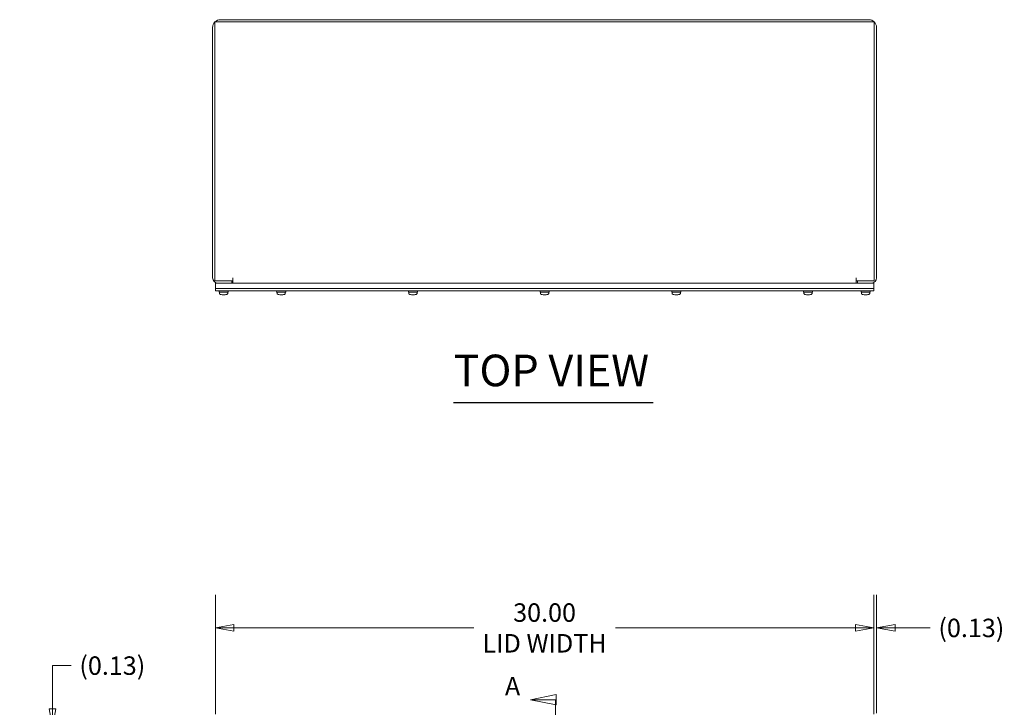
# Model space of a CAD drawing. Units: inches. Extents: x 11 to 196, y 4 to 119.
# Drawn here: x 32 to 77, y 81 to 113 of the extents above; entities that cross this region are included whole.
import ezdxf

# ---------------------------------------------------------------- set-up
doc = ezdxf.new("R2010")
doc.units = ezdxf.units.IN
doc.header["$LTSCALE"] = 12
doc.header["$MEASUREMENT"] = 0
doc.linetypes.add('DOUBLE_DASH_CHAIN', pattern=[1.2403, 0.6614, -0.0827, 0.1654, -0.0827, 0.1654, -0.0827])
doc.layers.get('0').update_dxf_attribs({"lineweight": 0})
for name, color, linetype, lineweight in [('Dimension (ANSI)', 7, 'Continuous', 5), ('Section Line (ANSI)', 7, 'DOUBLE_DASH_CHAIN', 5), ('Symbol (ANSI)', 7, 'Continuous', 5), ('Visible (ANSI)', 7, 'Continuous', 5)]:
    doc.layers.add(name, color=color, linetype=linetype, lineweight=lineweight)
doc.styles.add('Note Text (ANSI)', font='tahoma.ttf')
doc.styles.add('ROMANS', font='tahoma.ttf')
doc.styles.add('Text Style168', font='tahoma.ttf')
doc.dimstyles.new('Default (ANSI)', dxfattribs={"dimscale": 12, "dimtxt": 0.07, "dimasz": 0.07, "dimexe": 0.125, "dimexo": 0.0625, "dimgap": 0.031496, "dimtad": 0, "dimtih": 1, "dimtoh": 1, "dimrnd": 1e-08, "dimzin": 0, "dimdsep": 46, "dimtxsty": 'ROMANS', "dimblk": 'Filled-1', "dimcen": 0.09, "dimdle": 0.393701, "dimclrd": 256, "dimclre": 256, "dimclrt": 256, "dimadec": 0, "dimazin": 0, "dimtfac": 0.928571, "dimtofl": 0, "dimtmove": 0, "dimatfit": 3, "dimfxl": 1, "dimtolj": 1, "dimtzin": 0, "dimlwd": -1, "dimlwe": -1, "dimarcsym": 0})

# ---------------------------------------------------------------- blocks, each defined once
blk = doc.blocks.new('2dTransSection0')
at = {"layer": 'Section Line (ANSI)', "linetype": 'Continuous'}
for p, q in [((4.7321, 6.838), (4.6341, 6.8185)), ((4.7321, 6.8185), (4.6341, 6.8185)), ((4.6341, 6.8185), (4.7321, 6.799)), ((4.7296, 6.8185), (4.7296, 6.8025)), ((4.7296, 6.8185), (4.7321, 6.8185)), ((4.7321, 6.799), (4.7321, 6.838)), ((4.7384, 4.1089), (4.6404, 4.0894)), ((4.7384, 4.0894), (4.6404, 4.0894)), ((4.6404, 4.0894), (4.7384, 4.0699)), ((4.7296, 4.1054), (4.7296, 4.0894)), ((4.7296, 4.0894), (4.7384, 4.0894)), ((4.7384, 4.0699), (4.7384, 4.1089))]:
    blk.add_line(p, q, dxfattribs=at)
at = {"layer": 'Section Line (ANSI)', "linetype": 'DOUBLE_DASH_CHAIN', "ltscale": 0.023777}
blk.add_line((4.7296, 6.8185), (4.7296, 4.0894), dxfattribs=at)
at = {"layer": 'Section Line (ANSI)', "linetype": 'Continuous', "flags": 128}
for points in [[(4.7321, 6.838), (4.6341, 6.8185), (4.7321, 6.799), (4.7321, 6.838)], [(4.7384, 4.1089), (4.6404, 4.0894), (4.7384, 4.0699), (4.7384, 4.1089)]]:
    blk.add_lwpolyline(points, dxfattribs=at)
at = {"layer": 'Section Line (ANSI)'}
for points in [[(4.7321, 6.838), (4.6341, 6.8185), (4.7321, 6.799), (4.7321, 6.838)], [(4.7384, 4.1089), (4.6404, 4.0894), (4.7384, 4.0699), (4.7384, 4.1089)]]:
    blk.add_solid(points, dxfattribs=at)
at = {"layer": 'Section Line (ANSI)', "char_height": 0.07, "attachment_point": 7, "style": 'Note Text (ANSI)'}
for insert in [(4.5374, 6.8133), (4.5535, 4.0383)]:
    blk.add_mtext('A', dxfattribs=dict(at, insert=insert))
blk = doc.blocks.new('Filled-1')
at = {"color": 0}
for p, q in [((0, 0), (-1, 0.179)), ((-1, 0.179), (-1, -0.179)), ((-1, 0), (0, 0)), ((-1, -0.179), (0, 0))]:
    blk.add_line(p, q, dxfattribs=at)
at = {"color": 0, "flags": 128}
blk.add_lwpolyline([(-1, -0.179), (0, 0), (-1, 0.179), (-1, -0.179)], dxfattribs=at)
at = {"color": 0}
blk.add_solid([(-1, -0.179), (0, 0), (-1, 0.179), (-1, -0.179)], dxfattribs=at)
blk = doc.blocks.new('*D7')
at = {"layer": 'Defpoints', "color": 0}
for p in [(71.255, 85.095), (41.255, 80.416), (71.255, 80.416)]:
    blk.add_point(p, dxfattribs=at)
at = {"layer": 'Dimension (ANSI)'}
for p, q in [((41.255, 81.166), (41.255, 86.595)), ((71.255, 81.166), (71.255, 86.595)), ((42.095, 85.095), (53.032, 85.095)), ((70.415, 85.095), (59.479, 85.095))]:
    blk.add_line(p, q, dxfattribs=at)
at = {"layer": 'Dimension (ANSI)', "xscale": 0.8400000035762786, "yscale": 0.8400000035762786, "zscale": 0.8400000035762786, "rotation": 180}
blk.add_blockref('Filled-1', (41.255, 85.095), dxfattribs=at)
at = {"layer": 'Dimension (ANSI)', "xscale": 0.8400000035762786, "yscale": 0.8400000035762786, "zscale": 0.8400000035762786}
blk.add_blockref('Filled-1', (71.255, 85.095), dxfattribs=at)
at = {"layer": 'Dimension (ANSI)', "insert": (56.255, 85.095), "char_height": 0.84, "attachment_point": 5, "style": 'ROMANS'}
blk.add_mtext('\\A1;\\fTahoma|b0|i0;\\H0.8400;30.00\\P\\fTahoma|b0|i0;\\H0.8400;LID WIDTH', dxfattribs=at)
blk = doc.blocks.new('*D8')
at = {"layer": 'Defpoints', "color": 0}
for p in [(71.255, 85.095), (71.255, 80.416), (71.38, 80.468)]:
    blk.add_point(p, dxfattribs=at)
at = {"layer": 'Dimension (ANSI)'}
for p, q in [((71.255, 81.166), (71.255, 86.595)), ((71.38, 81.218), (71.38, 86.595)), ((70.415, 85.095), (69.575, 85.095)), ((72.22, 85.095), (73.818, 85.095))]:
    blk.add_line(p, q, dxfattribs=at)
at = {"layer": 'Dimension (ANSI)', "xscale": 0.8400000035762786, "yscale": 0.8400000035762786, "zscale": 0.8400000035762786}
blk.add_blockref('Filled-1', (71.255, 85.095), dxfattribs=at)
at = {"layer": 'Dimension (ANSI)', "xscale": 0.8400000035762786, "yscale": 0.8400000035762786, "zscale": 0.8400000035762786, "rotation": 180}
blk.add_blockref('Filled-1', (71.38, 85.095), dxfattribs=at)
at = {"layer": 'Dimension (ANSI)', "insert": (75.699, 85.095), "char_height": 0.84, "attachment_point": 5, "style": 'ROMANS'}
blk.add_mtext('\\A1;(0.13)', dxfattribs=at)
blk = doc.blocks.new('*D9')
at = {"layer": 'Defpoints', "color": 0}
for p in [(33.842, 80.447), (41.234, 80.572), (41.287, 80.447)]:
    blk.add_point(p, dxfattribs=at)
at = {"layer": 'Dimension (ANSI)'}
for p, q in [((33.842, 81.412), (33.842, 83.378)), ((33.842, 83.378), (34.682, 83.378)), ((40.484, 80.572), (32.342, 80.572)), ((40.537, 80.447), (32.342, 80.447)), ((33.842, 79.607), (33.842, 78.767))]:
    blk.add_line(p, q, dxfattribs=at)
at = {"layer": 'Dimension (ANSI)', "xscale": 0.8400000035762786, "yscale": 0.8400000035762786, "zscale": 0.8400000035762786}
for p, rotation in [((33.842, 80.572), 270), ((33.842, 80.447), 90)]:
    blk.add_blockref('Filled-1', p, dxfattribs=dict(at, rotation=rotation))
at = {"layer": 'Dimension (ANSI)', "insert": (36.562, 83.378), "char_height": 0.84, "attachment_point": 5, "style": 'ROMANS'}
blk.add_mtext('\\A1;(0.13)', dxfattribs=at)

msp = doc.modelspace()

# ---------------------------------------------------------------- linework, layer by layer
at = {"layer": 'Symbol (ANSI)', "lineweight": 30}
msp.add_line((52.1126, 95.3602), (61.1984, 95.3602), dxfattribs=at)
at = {"layer": 'Visible (ANSI)'}
for p, q in [((41.2343, 112.697), (71.2763, 112.697)), ((41.2343, 100.905), (41.2343, 112.697)), ((41.4843, 112.801), (71.0263, 112.801)), ((71.2763, 112.697), (71.2763, 100.905)), ((41.1303, 112.447), (41.1303, 101.0456)), ((71.3803, 101.0456), (71.3803, 112.447)), ((42.0571, 100.905), (42.0571, 101.0458)), ((42.0571, 101.0458), (42.0573, 101.0458)), ((42.0573, 101.0458), (42.0573, 101.0456)), ((42.0573, 101.0456), (42.0573, 100.801)), ((70.4533, 101.0456), (70.4533, 101.0458)), ((70.4533, 101.0458), (70.4535, 101.0458)), ((70.4533, 100.801), (70.4533, 101.0456)), ((70.4535, 101.0458), (70.4535, 100.905)), ((42.0571, 100.905), (41.2343, 100.905)), ((41.2553, 100.801), (41.3749, 100.801)), ((41.2553, 100.551), (41.2553, 100.801)), ((41.2553, 100.551), (41.2553, 100.447)), ((71.2553, 100.551), (41.2553, 100.551)), ((41.2866, 100.551), (71.2241, 100.551)), ((41.3749, 100.801), (42.0053, 100.801)), ((42.0053, 100.905), (42.0053, 100.801)), ((42.0053, 100.801), (70.5053, 100.801)), ((71.2763, 100.905), (70.4535, 100.905)), ((70.5053, 100.905), (70.5053, 100.801)), ((70.5053, 100.801), (71.1357, 100.801)), ((71.1357, 100.801), (71.2553, 100.801)), ((71.2553, 100.551), (71.2553, 100.801)), ((71.2553, 100.447), (71.2553, 100.551)), ((41.2866, 100.447), (41.2553, 100.447)), ((41.2866, 100.447), (71.2241, 100.447)), ((41.425, 100.447), (41.4228, 100.3845)), ((41.4228, 100.3845), (41.8378, 100.3845)), ((41.4428, 100.3745), (41.4428, 100.3155)), ((41.4456, 100.3095), (41.4449, 100.3095)), ((41.613, 100.2621), (41.6138, 100.2702)), ((41.6469, 100.2702), (41.6476, 100.2621)), ((41.8158, 100.3095), (41.815, 100.3095)), ((41.8178, 100.3745), (41.8178, 100.3155)), ((41.8356, 100.447), (41.8378, 100.3845)), ((44.05, 100.447), (44.0478, 100.3845)), ((44.0478, 100.3845), (44.4628, 100.3845)), ((44.0678, 100.3745), (44.0678, 100.3155)), ((44.0706, 100.3095), (44.0699, 100.3095)), ((44.238, 100.2621), (44.2388, 100.2702)), ((44.2719, 100.2702), (44.2726, 100.2621)), ((44.4408, 100.3095), (44.44, 100.3095)), ((44.4428, 100.3745), (44.4428, 100.3155)), ((44.4606, 100.447), (44.4628, 100.3845)), ((50.05, 100.447), (50.0478, 100.3845)), ((50.0478, 100.3845), (50.4628, 100.3845)), ((50.0678, 100.3745), (50.0678, 100.3155)), ((50.0706, 100.3095), (50.0699, 100.3095)), ((50.238, 100.2621), (50.2388, 100.2702)), ((50.2719, 100.2702), (50.2726, 100.2621)), ((50.4408, 100.3095), (50.44, 100.3095)), ((50.4428, 100.3745), (50.4428, 100.3155)), ((50.4606, 100.447), (50.4628, 100.3845)), ((56.05, 100.447), (56.0478, 100.3845)), ((56.0478, 100.3845), (56.4628, 100.3845)), ((56.0678, 100.3745), (56.0678, 100.3155)), ((56.0706, 100.3095), (56.0699, 100.3095)), ((56.238, 100.2621), (56.2388, 100.2702)), ((56.2719, 100.2702), (56.2726, 100.2621)), ((56.4408, 100.3095), (56.44, 100.3095)), ((56.4428, 100.3745), (56.4428, 100.3155)), ((56.4606, 100.447), (56.4628, 100.3845)), ((62.05, 100.447), (62.0478, 100.3845)), ((62.0478, 100.3845), (62.4628, 100.3845)), ((62.0678, 100.3745), (62.0678, 100.3155)), ((62.0706, 100.3095), (62.0699, 100.3095)), ((62.238, 100.2621), (62.2388, 100.2702)), ((62.2719, 100.2702), (62.2726, 100.2621)), ((62.4408, 100.3095), (62.44, 100.3095)), ((62.4428, 100.3745), (62.4428, 100.3155)), ((62.4606, 100.447), (62.4628, 100.3845)), ((68.05, 100.447), (68.0478, 100.3845)), ((68.0478, 100.3845), (68.4628, 100.3845)), ((68.0678, 100.3745), (68.0678, 100.3155)), ((68.0706, 100.3095), (68.0699, 100.3095)), ((68.238, 100.2621), (68.2388, 100.2702)), ((68.2719, 100.2702), (68.2726, 100.2621)), ((68.4408, 100.3095), (68.44, 100.3095)), ((68.4428, 100.3745), (68.4428, 100.3155)), ((68.4606, 100.447), (68.4628, 100.3845)), ((70.675, 100.447), (70.6728, 100.3845)), ((70.6728, 100.3845), (71.0878, 100.3845)), ((70.6928, 100.3745), (70.6928, 100.3155)), ((70.6956, 100.3095), (70.6949, 100.3095)), ((70.863, 100.2621), (70.8638, 100.2702)), ((70.8969, 100.2702), (70.8976, 100.2621)), ((71.0658, 100.3095), (71.065, 100.3095)), ((71.0678, 100.3745), (71.0678, 100.3155)), ((71.0856, 100.447), (71.0878, 100.3845)), ((71.2553, 100.447), (71.2241, 100.447))]:
    msp.add_line(p, q, dxfattribs=at)
for centre, radius, start, end in [((41.4843, 112.447), 0.354, 90, 180), ((71.0263, 112.447), 0.354, 0, 90), ((41.3749, 101.0456), 0.2446, 180, 270), ((71.1357, 101.0456), 0.2446, 270, 0), ((41.4528, 100.3745), 0.01, 90, 180), ((41.4528, 100.3155), 0.01, 180, 217.34572), ((41.8078, 100.3745), 0.01, 0, 90), ((41.8078, 100.3155), 0.01, 322.65428, 0), ((44.0778, 100.3745), 0.01, 90, 180), ((44.0778, 100.3155), 0.01, 180, 217.34572), ((44.4328, 100.3745), 0.01, 0, 90), ((44.4328, 100.3155), 0.01, 322.65428, 0), ((50.0778, 100.3745), 0.01, 90, 180), ((50.0778, 100.3155), 0.01, 180, 217.34572), ((50.4328, 100.3745), 0.01, 0, 90), ((50.4328, 100.3155), 0.01, 322.65428, 0), ((56.0778, 100.3745), 0.01, 90, 180), ((56.0778, 100.3155), 0.01, 180, 217.34572), ((56.4328, 100.3745), 0.01, 0, 90), ((56.4328, 100.3155), 0.01, 322.65428, 0), ((62.0778, 100.3745), 0.01, 90, 180), ((62.0778, 100.3155), 0.01, 180, 217.34572), ((62.4328, 100.3745), 0.01, 0, 90), ((62.4328, 100.3155), 0.01, 322.65428, 0), ((68.0778, 100.3745), 0.01, 90, 180), ((68.0778, 100.3155), 0.01, 180, 217.34572), ((68.4328, 100.3745), 0.01, 0, 90), ((68.4328, 100.3155), 0.01, 322.65428, 0), ((70.7028, 100.3745), 0.01, 90, 180), ((70.7028, 100.3155), 0.01, 180, 217.34572), ((71.0578, 100.3745), 0.01, 0, 90), ((71.0578, 100.3155), 0.01, 322.65428, 0)]:
    msp.add_arc(centre, radius, start, end, dxfattribs=at)
for centre, major_axis, ratio, start_param, end_param in [((41.6303, 100.6168), (-0.3688, 0), 0.9659258, 1.0560846, 1.4939206), ((41.6246, 100.6352), (-0.046, -0.3721), 0.704416, 0.0889756, 0.1305792), ((41.6303, 100.632), (-0.3749, 0), 0.9659258, 1.52661, 1.6149826), ((41.6361, 100.6352), (0.046, -0.3721), 0.704416, 6.1526061, 6.1942097), ((41.6303, 100.6168), (-0.3688, 0), 0.9659258, 1.6476721, 2.0855081), ((44.2553, 100.6168), (-0.3688, 0), 0.9659258, 1.0560846, 1.4939206), ((44.2496, 100.6352), (-0.046, -0.3721), 0.704416, 0.0889756, 0.1305792), ((44.2553, 100.632), (-0.3749, 0), 0.9659258, 1.52661, 1.6149826), ((44.2611, 100.6352), (0.046, -0.3721), 0.704416, 6.1526061, 6.1942097), ((44.2553, 100.6168), (-0.3688, 0), 0.9659258, 1.6476721, 2.0855081), ((50.2553, 100.6168), (-0.3688, 0), 0.9659258, 1.0560846, 1.4939206), ((50.2496, 100.6352), (-0.046, -0.3721), 0.704416, 0.0889756, 0.1305792), ((50.2553, 100.632), (-0.3749, 0), 0.9659258, 1.52661, 1.6149826), ((50.2611, 100.6352), (0.046, -0.3721), 0.704416, 6.1526061, 6.1942097), ((50.2553, 100.6168), (-0.3688, 0), 0.9659258, 1.6476721, 2.0855081), ((56.2553, 100.6168), (-0.3688, 0), 0.9659258, 1.0560846, 1.4939206), ((56.2496, 100.6352), (-0.046, -0.3721), 0.704416, 0.0889756, 0.1305792), ((56.2553, 100.632), (-0.3749, 0), 0.9659258, 1.52661, 1.6149826), ((56.2611, 100.6352), (0.046, -0.3721), 0.704416, 6.1526061, 6.1942097), ((56.2553, 100.6168), (-0.3688, 0), 0.9659258, 1.6476721, 2.0855081), ((62.2553, 100.6168), (-0.3688, 0), 0.9659258, 1.0560846, 1.4939206), ((62.2496, 100.6352), (-0.046, -0.3721), 0.704416, 0.0889756, 0.1305792), ((62.2553, 100.632), (-0.3749, 0), 0.9659258, 1.52661, 1.6149826), ((62.2611, 100.6352), (0.046, -0.3721), 0.704416, 6.1526061, 6.1942097), ((62.2553, 100.6168), (-0.3688, 0), 0.9659258, 1.6476721, 2.0855081), ((68.2553, 100.6168), (-0.3688, 0), 0.9659258, 1.0560846, 1.4939206), ((68.2496, 100.6352), (-0.046, -0.3721), 0.704416, 0.0889756, 0.1305792), ((68.2553, 100.632), (-0.3749, 0), 0.9659258, 1.52661, 1.6149826), ((68.2611, 100.6352), (0.046, -0.3721), 0.704416, 6.1526061, 6.1942097), ((68.2553, 100.6168), (-0.3688, 0), 0.9659258, 1.6476721, 2.0855081), ((70.8803, 100.6168), (-0.3688, 0), 0.9659258, 1.0560846, 1.4939206), ((70.8746, 100.6352), (-0.046, -0.3721), 0.704416, 0.0889756, 0.1305792), ((70.8803, 100.632), (-0.3749, 0), 0.9659258, 1.52661, 1.6149826), ((70.8861, 100.6352), (0.046, -0.3721), 0.704416, 6.1526061, 6.1942097), ((70.8803, 100.6168), (-0.3688, 0), 0.9659258, 1.6476721, 2.0855081)]:
    msp.add_ellipse(centre, major_axis=major_axis, ratio=ratio, start_param=start_param, end_param=end_param, dxfattribs=at)
for points, knots in [([(41.4456, 100.3095), (41.4459, 100.3091), (41.4462, 100.3087), (41.4472, 100.3078), (41.448, 100.3072), (41.4488, 100.3068)], [0.016156754, 0.016156754, 0.016156754, 0.016156754, 0.019638366, 0.019638366, 0.02628455, 0.02628455, 0.02628455, 0.02628455]), ([(41.8119, 100.3068), (41.8127, 100.3072), (41.8135, 100.3078), (41.8144, 100.3087), (41.8147, 100.3091), (41.815, 100.3095)], [0.127130834, 0.127130834, 0.127130834, 0.127130834, 0.133777018, 0.133777018, 0.13725863, 0.13725863, 0.13725863, 0.13725863]), ([(44.0706, 100.3095), (44.0709, 100.3091), (44.0712, 100.3087), (44.0722, 100.3078), (44.073, 100.3072), (44.0738, 100.3068)], [0.016156754, 0.016156754, 0.016156754, 0.016156754, 0.019638366, 0.019638366, 0.02628455, 0.02628455, 0.02628455, 0.02628455]), ([(44.4369, 100.3068), (44.4377, 100.3072), (44.4385, 100.3078), (44.4394, 100.3087), (44.4397, 100.3091), (44.44, 100.3095)], [0.127130834, 0.127130834, 0.127130834, 0.127130834, 0.133777018, 0.133777018, 0.13725863, 0.13725863, 0.13725863, 0.13725863]), ([(50.0706, 100.3095), (50.0709, 100.3091), (50.0712, 100.3087), (50.0722, 100.3078), (50.073, 100.3072), (50.0738, 100.3068)], [0.016156754, 0.016156754, 0.016156754, 0.016156754, 0.019638366, 0.019638366, 0.02628455, 0.02628455, 0.02628455, 0.02628455]), ([(50.4369, 100.3068), (50.4377, 100.3072), (50.4385, 100.3078), (50.4394, 100.3087), (50.4397, 100.3091), (50.44, 100.3095)], [0.127130834, 0.127130834, 0.127130834, 0.127130834, 0.133777018, 0.133777018, 0.13725863, 0.13725863, 0.13725863, 0.13725863]), ([(56.0706, 100.3095), (56.0709, 100.3091), (56.0712, 100.3087), (56.0722, 100.3078), (56.073, 100.3072), (56.0738, 100.3068)], [0.016156754, 0.016156754, 0.016156754, 0.016156754, 0.019638366, 0.019638366, 0.02628455, 0.02628455, 0.02628455, 0.02628455]), ([(56.4369, 100.3068), (56.4377, 100.3072), (56.4385, 100.3078), (56.4394, 100.3087), (56.4397, 100.3091), (56.44, 100.3095)], [0.127130834, 0.127130834, 0.127130834, 0.127130834, 0.133777018, 0.133777018, 0.13725863, 0.13725863, 0.13725863, 0.13725863]), ([(62.0706, 100.3095), (62.0709, 100.3091), (62.0712, 100.3087), (62.0722, 100.3078), (62.073, 100.3072), (62.0738, 100.3068)], [0.016156754, 0.016156754, 0.016156754, 0.016156754, 0.019638366, 0.019638366, 0.02628455, 0.02628455, 0.02628455, 0.02628455]), ([(62.4369, 100.3068), (62.4377, 100.3072), (62.4385, 100.3078), (62.4394, 100.3087), (62.4397, 100.3091), (62.44, 100.3095)], [0.127130834, 0.127130834, 0.127130834, 0.127130834, 0.133777018, 0.133777018, 0.13725863, 0.13725863, 0.13725863, 0.13725863]), ([(68.0706, 100.3095), (68.0709, 100.3091), (68.0712, 100.3087), (68.0722, 100.3078), (68.073, 100.3072), (68.0738, 100.3068)], [0.016156754, 0.016156754, 0.016156754, 0.016156754, 0.019638366, 0.019638366, 0.02628455, 0.02628455, 0.02628455, 0.02628455]), ([(68.4369, 100.3068), (68.4377, 100.3072), (68.4385, 100.3078), (68.4394, 100.3087), (68.4397, 100.3091), (68.44, 100.3095)], [0.127130834, 0.127130834, 0.127130834, 0.127130834, 0.133777018, 0.133777018, 0.13725863, 0.13725863, 0.13725863, 0.13725863]), ([(70.6956, 100.3095), (70.6959, 100.3091), (70.6962, 100.3087), (70.6972, 100.3078), (70.698, 100.3072), (70.6988, 100.3068)], [0.016156754, 0.016156754, 0.016156754, 0.016156754, 0.019638366, 0.019638366, 0.02628455, 0.02628455, 0.02628455, 0.02628455]), ([(71.0619, 100.3068), (71.0627, 100.3072), (71.0635, 100.3078), (71.0644, 100.3087), (71.0647, 100.3091), (71.065, 100.3095)], [0.127130834, 0.127130834, 0.127130834, 0.127130834, 0.133777018, 0.133777018, 0.13725863, 0.13725863, 0.13725863, 0.13725863])]:
    msp.add_open_spline(points, degree=3, knots=knots, dxfattribs=at)

# ---------------------------------------------------------------- block references
at = {"layer": 'Section Line (ANSI)', "xscale": 12, "yscale": 12, "zscale": 12}
msp.add_blockref('2dTransSection0', (0, 0), dxfattribs=at)

# ---------------------------------------------------------------- texts
at = {"layer": 'Symbol (ANSI)', "insert": (52.1114, 95.6539), "char_height": 1.44, "attachment_point": 7, "style": 'Text Style168'}
msp.add_mtext('TOP VIEW', dxfattribs=at)

# ---------------------------------------------------------------- dimensions: what is measured, and where the dimension line sits
at = {"layer": 'Dimension (ANSI)'}
for base, p1, p2, angle, text, override, picture, middle in [((71.2553, 85.0952), (41.2553, 80.4161), (71.2553, 80.4161), 180, '\\fTahoma|b0|i0;\\H0.8400;<>\\P\\fTahoma|b0|i0;\\H0.8400;LID WIDTH', {"dimgap": 0.031496, "dimtih": 0, "dimtoh": 0, "dimdec": 2, "dimtol": 0, "dimlim": 0, "dimtp": 0, "dimtm": 0, "dimtdec": 2, "dimatfit": 1}, '*D7', (56.2553, 85.0952)), ((71.2553170458, 85.0952320526), (71.3803170458, 80.4683909677), (71.2553170458, 80.4161409677), 180, '(<>)', {"dimgap": 0.031496, "dimtih": 0, "dimtoh": 0, "dimdec": 2, "dimtol": 0, "dimlim": 0, "dimtp": 0, "dimtm": 0, "dimtdec": 2, "dimatfit": 1}, '*D8', (75.6985512327, 85.0952320526)), ((33.8419079973, 80.4473909677), (41.2343170458, 80.5723909677), (41.2865670458, 80.4473909677), 90, '(<>)', {"dimgap": 0.031496, "dimdec": 2, "dimtol": 0, "dimlim": 0, "dimtp": 0, "dimtm": 0, "dimtdec": 2, "dimatfit": 1}, '*D9', (36.562157597, 83.3784210161))]:
    dim = msp.add_linear_dim(base=base, p1=p1, p2=p2, angle=angle, text=text, dimstyle='Default (ANSI)', override=override, dxfattribs=at)
    dim.commit()
    dim.dimension.update_dxf_attribs({"geometry": picture, "text_midpoint": middle, "dimtype": 160})

doc.saveas('drawing.dxf')
